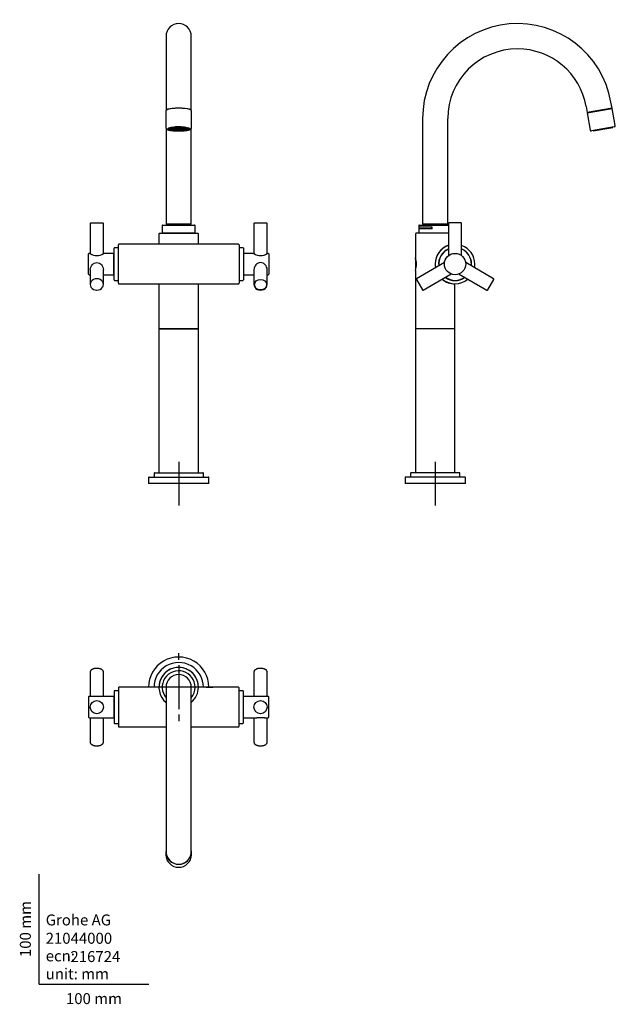
# Model space of a CAD drawing. Units: millimetres. Extents: x -18 to 525, y -18 to 878.
import ezdxf
from ezdxf.enums import TextEntityAlignment as Align
from ezdxf.lldxf.tags import DXFTag

# ---------------------------------------------------------------- set-up
doc = ezdxf.new("R2010")
doc.units = ezdxf.units.MM
for name, color, linetype in [('$DDT_AUDIT_GENERATED_(102)', 7, 'Continuous'), ('$DDT_AUDIT_GENERATED_(1B2)', 7, 'Continuous'), ('$DDT_AUDIT_GENERATED_(1CD)', 7, 'Continuous'), ('$DDT_AUDIT_GENERATED_(1E6)', 7, 'Continuous'), ('$DDT_AUDIT_GENERATED_(1F6)', 7, 'Continuous'), ('$DDT_AUDIT_GENERATED_(21B)', 7, 'Continuous'), ('$DDT_AUDIT_GENERATED_(77)', 7, 'Continuous'), ('$DDT_AUDIT_GENERATED_(82)', 7, 'Continuous'), ('$DDT_AUDIT_GENERATED_(8B)', 7, 'Continuous'), ('$DDT_AUDIT_GENERATED_(93)', 7, 'Continuous'), ('$DDT_AUDIT_GENERATED_(CD)', 7, 'Continuous'), ('$DDT_AUDIT_GENERATED_(D0)', 7, 'Continuous'), ('$DDT_AUDIT_GENERATED_(DE)', 7, 'Continuous'), ('$DDT_AUDIT_GENERATED_(EA)', 7, 'Continuous'), ('$DDT_AUDIT_GENERATED_(F8)', 7, 'Continuous'), ('Default', 7, 'Continuous')]:
    doc.layers.add(name, color=color, linetype=linetype)
doc.styles.add('SEACAD_seiso_ttf', font='seiso.ttf')
tags = doc.linetypes.add('CENTER2', pattern=[28.575, 19.05, -3.175, 3.175, -3.175]).pattern_tags.tags
tags[10:11] = [DXFTag(74, 4), DXFTag(75, 0), DXFTag(340, '0'), DXFTag(46, 0.0), DXFTag(50, 0.0), DXFTag(44, 0.0), DXFTag(45, 0.0)]
tags[8:9] = [DXFTag(74, 4), DXFTag(75, 0), DXFTag(340, '0'), DXFTag(46, 0.0), DXFTag(50, 0.0), DXFTag(44, 0.0), DXFTag(45, 0.0)]
tags[6:7] = [DXFTag(74, 4), DXFTag(75, 0), DXFTag(340, '0'), DXFTag(46, 0.0), DXFTag(50, 0.0), DXFTag(44, 0.0), DXFTag(45, 0.0)]
tags[4:5] = [DXFTag(74, 4), DXFTag(75, 0), DXFTag(340, '0'), DXFTag(46, 0.0), DXFTag(50, 0.0), DXFTag(44, 0.0), DXFTag(45, 0.0)]

# ---------------------------------------------------------------- blocks, each defined once
blk = doc.blocks.new('SEANNOT_GROUP')
at = {"layer": 'Default', "color": 7, "linetype": 'CENTER2'}
for p, q in [((127.12, 475.79), (127.12, 435.79)), ((147.12, 455.79), (107.12, 455.79))]:
    blk.add_line(p, q, dxfattribs=at)
blk = doc.blocks.new('SEANNOT_GROUP1')
at = {"layer": 'Default', "color": 7, "linetype": 'CENTER2'}
for p, q in [((360.91, 475.79), (360.91, 435.79)), ((380.91, 455.79), (340.91, 455.79))]:
    blk.add_line(p, q, dxfattribs=at)
blk = doc.blocks.new('SEANNOT_GROUP2')
at = {"layer": 'Default', "color": 7, "linetype": 'CENTER2'}
for p, q in [((127.12, 295.39), (127.12, 301.39)), ((127.12, 290.39), (127.12, 250.39)), ((102.12, 270.39), (96.12, 270.39)), ((147.12, 270.39), (107.12, 270.39)), ((152.12, 270.39), (158.12, 270.39)), ((127.12, 245.39), (127.12, 239.39))]:
    blk.add_line(p, q, dxfattribs=at)
blk = doc.blocks.new('SE')
at = {"layer": '$DDT_AUDIT_GENERATED_(102)', "color": 7, "linetype": 'Continuous'}
for p, q in [((118.12, 779.69), (118.12, 778.66)), ((120.87, 778.88), (118.62, 778.88)), ((120.87, 778.84), (118.62, 778.84)), ((118.88, 778.49), (118.88, 778.84)), ((120.88, 778.59), (118.88, 778.49)), ((120.9, 778.55), (118.93, 778.46)), ((121.06, 779.12), (119.03, 779.22)), ((121.11, 779.16), (119.1, 779.25)), ((119.71, 778.13), (119.71, 778.5)), ((121.25, 778.29), (119.71, 778.13)), ((121.32, 778.26), (119.81, 778.1)), ((121.66, 779.39), (120.06, 779.55)), ((121.76, 779.42), (120.18, 779.57)), ((120.87, 778.88), (120.87, 779.13)), ((120.87, 778.86), (120.87, 778.66)), ((121.04, 777.83), (121.04, 778.23)), ((122.11, 778.01), (121.04, 777.83)), ((121.11, 779.16), (121.11, 779.44)), ((122.23, 777.98), (121.18, 777.8)), ((122.63, 779.61), (121.48, 779.81)), ((122.77, 779.64), (121.64, 779.83)), ((121.76, 779.42), (121.76, 779.76)), ((124.37, 778.83), (121.96, 778.83)), ((124.37, 778.89), (122.03, 778.89)), ((122.49, 778.83), (122.49, 778.43)), ((124.38, 778.62), (122.49, 778.43)), ((124.44, 778.55), (122.66, 778.38)), ((122.77, 779.64), (122.77, 779.97)), ((122.78, 777.59), (122.78, 777.88)), ((123.43, 777.78), (122.78, 777.59)), ((123.6, 777.76), (122.96, 777.57)), ((124.65, 779.07), (123.03, 779.23)), ((123.91, 779.79), (123.18, 780.01)), ((124.83, 779.12), (123.26, 779.28)), ((124.08, 779.81), (123.36, 780.02)), ((124.08, 779.81), (124.08, 780.08)), ((124.34, 778.54), (124.34, 778.08)), ((125.15, 778.33), (124.34, 778.08)), ((124.37, 779.1), (124.37, 778.89)), ((124.37, 778.86), (124.37, 778.66)), ((125.42, 778.29), (124.65, 778.05)), ((124.82, 777.44), (124.82, 777.65)), ((125.12, 777.63), (124.82, 777.44)), ((124.83, 779.48), (124.83, 779.12)), ((125.59, 779.26), (124.84, 779.48)), ((125.31, 777.62), (125.02, 777.43)), ((125.4, 779.9), (125.05, 780.13)), ((125.9, 779.29), (125.16, 779.51)), ((125.6, 779.91), (125.25, 780.14)), ((125.6, 779.91), (125.6, 780.15)), ((125.9, 779.55), (125.9, 779.29)), ((126.6, 779.02), (126.6, 778.86)), ((126.94, 779.33), (126.94, 779.57)), ((126.94, 778.18), (126.94, 777.95)), ((127.02, 779.94), (127.02, 780.17)), ((127.02, 777.58), (127.02, 777.38)), ((127.22, 779.94), (127.22, 780.17)), ((127.22, 777.58), (127.22, 777.38)), ((127.29, 779.33), (127.29, 779.57)), ((127.29, 778.18), (127.29, 777.95)), ((127.64, 778.86), (127.64, 779.02)), ((127.97, 778.76), (127.64, 778.86)), ((128.4, 778.8), (127.67, 779.02)), ((128.34, 779.55), (128.34, 779.29)), ((128.34, 779.29), (129.07, 779.51)), ((128.4, 778.96), (128.4, 778.8)), ((128.64, 779.91), (128.64, 780.15)), ((128.64, 779.91), (128.99, 780.14)), ((128.64, 779.26), (129.4, 779.48)), ((128.82, 778.29), (129.59, 778.05)), ((128.83, 779.9), (129.18, 780.13)), ((128.92, 777.62), (129.22, 777.43)), ((129.09, 778.33), (129.89, 778.08)), ((129.11, 777.63), (129.41, 777.44)), ((129.41, 779.48), (129.41, 779.12)), ((129.41, 779.12), (130.97, 779.28)), ((129.41, 777.44), (129.41, 777.65)), ((129.58, 779.07), (131.21, 779.23)), ((129.8, 778.55), (131.58, 778.38)), ((129.86, 779.1), (129.86, 778.89)), ((129.86, 778.89), (132.2, 778.89)), ((129.86, 778.62), (131.75, 778.43)), ((129.87, 778.66), (129.87, 778.86)), ((129.87, 778.83), (132.28, 778.83)), ((129.89, 778.54), (129.89, 778.08)), ((130.16, 779.81), (130.16, 780.08)), ((130.16, 779.81), (130.88, 780.02)), ((130.33, 779.79), (131.06, 780.01)), ((130.64, 777.76), (131.28, 777.57)), ((130.8, 777.78), (131.45, 777.59)), ((131.45, 777.59), (131.45, 777.88)), ((131.47, 779.64), (131.47, 779.97)), ((131.47, 779.64), (132.6, 779.83)), ((131.61, 779.61), (132.75, 779.81)), ((131.75, 778.83), (131.75, 778.43)), ((132.01, 777.98), (133.06, 777.8)), ((132.13, 778.01), (133.2, 777.83)), ((132.48, 779.42), (132.48, 779.76)), ((132.48, 779.42), (134.05, 779.57)), ((132.58, 779.39), (134.17, 779.55)), ((132.92, 778.26), (134.43, 778.1)), ((132.99, 778.29), (134.53, 778.13)), ((133.13, 779.16), (133.13, 779.44)), ((133.13, 779.16), (135.13, 779.25)), ((133.18, 779.12), (135.21, 779.22)), ((133.2, 777.83), (133.2, 778.23)), ((133.34, 778.55), (135.3, 778.46)), ((133.35, 778.59), (135.35, 778.49)), ((133.37, 778.88), (133.37, 779.13)), ((133.37, 778.88), (135.62, 778.88)), ((133.37, 778.66), (133.37, 778.86)), ((133.37, 778.84), (135.62, 778.84)), ((134.53, 778.13), (134.53, 778.5)), ((135.35, 778.49), (135.35, 778.84)), ((136.12, 778.66), (136.12, 779.69))]:
    blk.add_line(p, q, dxfattribs=at)
for centre, radius, start, end in [((118.88, 778.86), 0.257, 176.12385, 183.87615), ((121.06, 778.86), 0.189, 174.73494, 180), ((127.12, 763.53), 15.81, 89.3656, 90.6344), ((127.12, 808.16), 30.22, 269.66818, 270.33182), ((127.12, 743.96), 35.99, 89.84079, 90.15921), ((127.12, 826.33), 48.95, 269.88294, 270.11706), ((133.18, 778.86), 0.189, 0, 5.26506), ((135.36, 778.86), 0.257, 356.12385, 3.87615)]:
    blk.add_arc(centre, radius, start, end, dxfattribs=at)
for centre, major_axis in [((127.12, 778.66), (-9, 0)), ((127.12, 778.66), (8.7, 0)), ((127.12, 778.66), (-6.25, 0)), ((127.12, 778.66), (-5.25, 0)), ((127.12, 778.66), (2.75, 0)), ((127.12, 778.66), (2.15, 0)), ((127.12, 778.86), (0.52, 0))]:
    blk.add_ellipse(centre, major_axis=major_axis, ratio=0.173648, dxfattribs=at)
for centre, major_axis, start_param, end_param in [((127.12, 778.86), (-8.5, 0), 6.171271, 6.27142), ((127.12, 778.86), (-8.5, 0), 0.011765, 0.250034), ((127.12, 778.86), (-8.5, 0), 0.250034, 0.273564), ((127.12, 778.86), (-8.5, 0), 0.273564, 0.511834), ((127.12, 778.86), (-8.5, 0), 0.511834, 0.535364), ((127.12, 778.86), (-8.5, 0), 0.535364, 0.773633), ((127.12, 778.86), (-8.5, 0), 0.773633, 0.797163), ((127.12, 778.86), (-6.25, 0), -0.2778, -0.245799), ((127.12, 778.86), (-8.5, 0), 0.797163, 1.035433), ((127.12, 778.86), (-6.25, 0), -0.539599, -0.507598), ((127.12, 778.86), (-5.25, 0), 0.490259, 0.556938), ((127.12, 778.86), (-6.25, 0), -0.801399, -0.769397), ((127.12, 778.86), (-8.5, 0), 1.035433, 1.058963), ((127.12, 778.86), (-8.5, 0), 1.058963, 1.297232), ((127.12, 778.86), (-6.25, 0), -1.063198, -1.031197), ((127.12, 778.86), (-5.25, 0), 1.013858, 1.080537), ((127.12, 778.86), (2.75, 0), 3.077913, 3.141593), ((127.12, 778.86), (-2.75, 0), -0.587278, -0.459919), ((127.12, 778.86), (-8.5, 0), 1.297232, 1.320762), ((127.12, 778.86), (-8.5, 0), 1.320762, 1.559031), ((127.12, 778.86), (-6.25, 0), -1.324998, -1.292996), ((127.12, 778.86), (-2.75, 0), -1.110877, -0.983518), ((127.12, 778.86), (8.5, 0), 4.724154, 4.962423), ((127.12, 779.1), (2.15, 0), -1.16374, -0.930655), ((127.12, 778.86), (2.75, 0), 0.983518, 1.110877), ((127.12, 778.86), (6.25, 0), 1.292996, 1.324998), ((127.12, 778.86), (8.5, 0), -1.320762, -1.297232), ((127.12, 778.86), (2.75, 0), 0.459919, 0.587278), ((127.12, 778.86), (8.5, 0), -1.297232, -1.058963), ((127.12, 778.86), (5.25, 0), -1.080537, -1.013858), ((127.12, 778.86), (-2.75, 0), 3.141593, 3.205272), ((127.12, 778.86), (6.25, 0), 1.031197, 1.063198), ((127.12, 778.86), (8.5, 0), -1.058963, -1.035433), ((127.12, 778.86), (8.5, 0), -1.035433, -0.797163), ((127.12, 778.86), (6.25, 0), 0.769397, 0.801399), ((127.12, 778.86), (5.25, 0), -0.556938, -0.490259), ((127.12, 778.86), (6.25, 0), 0.507598, 0.539599), ((127.12, 778.86), (8.5, 0), -0.797163, -0.773633), ((127.12, 778.86), (6.25, 0), 0.245799, 0.2778), ((127.12, 778.86), (8.5, 0), -0.773633, -0.535364), ((127.12, 778.86), (8.5, 0), -0.535364, -0.511834), ((127.12, 778.86), (8.5, 0), -0.511834, -0.273564), ((127.12, 778.86), (8.5, 0), -0.273564, -0.250034), ((127.12, 778.86), (8.5, 0), 6.033151, 6.27142), ((127.12, 778.86), (8.5, 0), 0.011765, 0.111914)]:
    blk.add_ellipse(centre, major_axis=major_axis, ratio=0.173648, start_param=start_param, end_param=end_param, dxfattribs=at)
at = {"layer": '$DDT_AUDIT_GENERATED_(1B2)', "color": 7, "linetype": 'Continuous'}
for p, q in [((145.12, 596.79), (109.12, 596.79)), ((109.12, 596.79), (109.12, 465.79)), ((145.12, 465.79), (145.12, 596.79))]:
    blk.add_line(p, q, dxfattribs=at)
at = {"layer": '$DDT_AUDIT_GENERATED_(77)', "color": 7, "linetype": 'Continuous'}
for p, q in [((109.12, 683.29), (109.12, 673.79)), ((109.62, 683.79), (144.62, 683.79)), ((145.12, 673.79), (145.12, 683.29)), ((109.12, 637.79), (109.12, 596.79)), ((145.12, 596.79), (145.12, 637.79)), ((109.12, 596.79), (145.12, 596.79))]:
    blk.add_line(p, q, dxfattribs=at)
for centre, start, end in [((109.62, 683.29), 90, 180), ((144.62, 683.29), 0, 90)]:
    blk.add_arc(centre, 0.5, start, end, dxfattribs=at)
for points in [[(135.14, 673.79), (134.1, 673.84), (133.01, 673.87), (130.34, 673.89), (128.75, 673.89), (125.52, 673.89), (123.94, 673.89), (121.28, 673.87), (120.2, 673.85), (119.17, 673.79)], [(119.09, 637.79), (120.13, 637.73), (121.23, 637.71), (123.9, 637.68), (125.48, 637.69), (128.71, 637.69), (130.3, 637.68), (132.95, 637.71), (134.04, 637.73), (135.07, 637.78)]]:
    blk.add_open_spline(points, degree=3, knots=[0.3921239, 0.3921239, 0.3921239, 0.3921239, 0.4375, 0.4375, 0.5, 0.5, 0.5625, 0.5625, 0.6074407, 0.6074407, 0.6074407, 0.6074407], dxfattribs=at)
at = {"layer": '$DDT_AUDIT_GENERATED_(82)', "color": 7, "linetype": 'Continuous'}
for p, q in [((72.12, 638.29), (72.12, 673.29)), ((181.62, 673.79), (72.62, 673.79)), ((182.12, 673.29), (182.12, 638.29)), ((72.62, 637.79), (181.62, 637.79))]:
    blk.add_line(p, q, dxfattribs=at)
for centre, start, end in [((72.62, 673.29), 90, 180), ((181.62, 673.29), 0, 90), ((72.62, 638.29), 180, 270), ((181.62, 638.29), 270, 0)]:
    blk.add_arc(centre, 0.5, start, end, dxfattribs=at)
at = {"layer": '$DDT_AUDIT_GENERATED_(8B)', "color": 7, "linetype": 'Continuous'}
for p, q in [((68.2, 641.44), (68.2, 670.14)), ((72.12, 670.64), (68.7, 670.64)), ((185.54, 670.64), (182.12, 670.64)), ((186.04, 670.14), (186.04, 641.44)), ((68.2, 663.29), (68, 663.29)), ((186.24, 663.29), (186.04, 663.29)), ((68, 648.29), (68.2, 648.29)), ((186.04, 648.29), (186.24, 648.29)), ((68.7, 640.94), (72.12, 640.94)), ((182.12, 640.94), (185.54, 640.94))]:
    blk.add_line(p, q, dxfattribs=at)
for centre, start, end in [((68.7, 670.14), 90, 180), ((185.54, 670.14), 0, 90), ((68.7, 641.44), 180, 270), ((185.54, 641.44), 270, 0)]:
    blk.add_arc(centre, 0.5, start, end, dxfattribs=at)
at = {"layer": '$DDT_AUDIT_GENERATED_(93)', "color": 7, "linetype": 'Continuous'}
for p, q in [((46.5, 692.79), (46.5, 665.53)), ((47, 693.29), (58, 693.29)), ((58.5, 665.53), (58.5, 692.79)), ((195.74, 692.79), (195.74, 665.53)), ((196.24, 693.29), (207.24, 693.29)), ((207.74, 665.53), (207.74, 692.79)), ((45, 646.54), (45, 665.04)), ((46.51, 665.54), (45.5, 665.54)), ((68, 665.54), (58.49, 665.54)), ((68, 646.04), (68, 665.54)), ((186.24, 665.54), (186.24, 646.04)), ((195.75, 665.54), (186.24, 665.54)), ((208.74, 665.54), (207.73, 665.54)), ((209.24, 665.04), (209.24, 646.54)), ((45.5, 646.04), (46.5, 646.04)), ((46.5, 650.92), (46.5, 637.29)), ((58.5, 637.29), (58.5, 650.92)), ((58.5, 646.04), (68, 646.04)), ((186.24, 646.04), (195.74, 646.04)), ((195.74, 650.92), (195.74, 637.29)), ((207.74, 637.29), (207.74, 650.92)), ((207.74, 646.04), (208.74, 646.04))]:
    blk.add_line(p, q, dxfattribs=at)
for centre, radius, start, end in [((47, 692.79), 0.5, 90, 180), ((58, 692.79), 0.5, 0, 90), ((196.24, 692.79), 0.5, 90, 180), ((207.24, 692.79), 0.5, 0, 90), ((45.5, 665.04), 0.5, 90, 180), ((52.5, 673.09), 9.64, 231.52213, 308.47787), ((201.74, 673.09), 9.64, 231.52213, 308.47787), ((208.74, 665.04), 0.5, 0, 90), ((45.5, 646.54), 0.5, 180, 270), ((208.74, 646.54), 0.5, 270, 0), ((52.35, 638.14), 6.12, 212.6987, 271.38891), ((52.49, 638.45), 6.42, 214.81664, 216.6484), ((52.49, 638.45), 6.42, 267.31957, 271.51306), ((52.65, 638.14), 6.11, 268.59068, 327.9975), ((52.49, 638.45), 6.42, 323.87499, 325.39435), ((201.59, 638.14), 6.12, 212.6987, 271.38891), ((201.89, 638.14), 6.11, 268.59068, 327.9975)]:
    blk.add_arc(centre, radius, start, end, dxfattribs=at)
for centre, major_axis, start_param, end_param in [((52.5, 637.29), (6, 0), 2.654334, 3.621795), ((52.5, 637.29), (6, 0), 0.467104, 2.654334), ((52.5, 637.29), (6, 0), 0, 0.467104), ((52.5, 637.29), (6, 0), 5.816142, 6.283185), ((201.74, 637.29), (-6, 0), 5.795927, 6.283185), ((201.74, 637.29), (-6, 0), 0, 0.480202), ((201.74, 637.29), (-6, 0), 2.67455, 3.608696)]:
    blk.add_ellipse(centre, major_axis=major_axis, ratio=0.866025, start_param=start_param, end_param=end_param, dxfattribs=at)
blk.add_ellipse((201.74, 637.04), major_axis=(5.5, 0), ratio=0.866025, dxfattribs=at)
for points, knots in [([(46.5, 650.91), (46.5, 651.61), (46.66, 652.35), (47.27, 653.78), (47.71, 654.47), (48.8, 655.67), (49.44, 656.19), (50.88, 656.93), (51.68, 657.14), (52.5, 657.14)], [0.750564, 0.750564, 0.750564, 0.750564, 0.8125, 0.8125, 0.875, 0.875, 0.9375, 0.9375, 1, 1, 1, 1]), ([(52.5, 657.14), (54.13, 657.14), (55.65, 656.28), (57.27, 654.49), (57.71, 653.81), (58.32, 652.38), (58.5, 651.64), (58.5, 650.93), (58.5, 650.92), (58.5, 650.91)], [0, 0, 0, 0, 0.125, 0.125, 0.1875, 0.1875, 0.25, 0.25, 0.2506472, 0.2506472, 0.2506472, 0.2506472]), ([(207.74, 650.91), (207.74, 651.61), (207.57, 652.35), (206.97, 653.78), (206.52, 654.47), (205.45, 655.66), (204.81, 656.18), (203.38, 656.92), (202.58, 657.14), (200.13, 657.15), (198.61, 656.29), (196.97, 654.5), (196.53, 653.82), (195.91, 652.38), (195.74, 651.64), (195.74, 650.93), (195.74, 650.92), (195.74, 650.91)], [0.2506472, 0.2506472, 0.2506472, 0.2506472, 0.3125, 0.3125, 0.375, 0.375, 0.4375, 0.4375, 0.5, 0.5, 0.625, 0.625, 0.6875, 0.6875, 0.75, 0.75, 0.750564, 0.750564, 0.750564, 0.750564])]:
    blk.add_open_spline(points, degree=3, knots=knots, dxfattribs=at)
at = {"layer": '$DDT_AUDIT_GENERATED_(CD)', "color": 7, "linetype": 'Continuous'}
for p, q in [((112.62, 684.29), (112.62, 683.79)), ((141.62, 683.79), (141.62, 684.29))]:
    blk.add_line(p, q, dxfattribs=at)
at = {"layer": '$DDT_AUDIT_GENERATED_(D0)', "color": 7, "linetype": 'Continuous'}
for p, q in [((99.62, 461.29), (99.62, 455.79)), ((100.12, 461.79), (154.12, 461.79)), ((104.62, 465.29), (104.62, 462.29)), ((105.12, 465.79), (149.12, 465.79)), ((149.62, 462.29), (149.62, 465.29)), ((154.62, 455.79), (154.62, 461.29)), ((154.62, 455.79), (99.62, 455.79))]:
    blk.add_line(p, q, dxfattribs=at)
for centre, start, end in [((100.12, 461.29), 90, 180), ((104.12, 462.29), 270, 0), ((105.12, 465.29), 90, 180), ((149.12, 465.29), 0, 90), ((150.12, 462.29), 180, 270), ((154.12, 461.29), 0, 90)]:
    blk.add_arc(centre, 0.5, start, end, dxfattribs=at)
at = {"layer": '$DDT_AUDIT_GENERATED_(DE)', "color": 7, "linetype": 'Continuous'}
for p, q in [((112.12, 690.79), (112.12, 684.29)), ((112.62, 691.29), (141.62, 691.29)), ((116.27, 692.29), (115.62, 691.64)), ((138.62, 691.64), (115.62, 691.64)), ((115.62, 691.64), (115.62, 691.29)), ((138.62, 691.64), (137.97, 692.29)), ((138.62, 691.29), (138.62, 691.64)), ((142.12, 684.29), (142.12, 690.79)), ((112.12, 684.29), (142.12, 684.29))]:
    blk.add_line(p, q, dxfattribs=at)
for centre, start, end in [((112.62, 690.79), 90, 180), ((141.62, 690.79), 0, 90)]:
    blk.add_arc(centre, 0.5, start, end, dxfattribs=at)
at = {"layer": '$DDT_AUDIT_GENERATED_(EA)', "color": 7, "linetype": 'Continuous'}
for p, q in [((115.62, 863.29), (115.62, 801.31)), ((138.62, 801.31), (138.62, 863.29)), ((115.62, 801.31), (115.62, 795.9)), ((138.62, 795.9), (138.62, 801.31)), ((115.62, 795.9), (115.62, 795.77)), ((138.62, 795.73), (138.62, 795.9)), ((115.62, 779.46), (115.62, 692.29)), ((138.62, 692.29), (138.62, 779.48)), ((115.62, 692.29), (138.62, 692.29))]:
    blk.add_line(p, q, dxfattribs=at)
blk.add_arc((127.12, 863.29), 11.5, 0, 180, dxfattribs=at)
for major_axis, start_param, end_param in [((11.5, 0), 0, 3.141593), ((10.25, 0), 0.939182, 2.20241), ((11.5, 0), 6.217677, 6.283185)]:
    blk.add_ellipse((127.12, 795.9), major_axis=major_axis, ratio=0.173648, start_param=start_param, end_param=end_param, dxfattribs=at)
at = {"layer": '$DDT_AUDIT_GENERATED_(F8)', "color": 7, "linetype": 'Continuous'}
for p, q in [((115.54, 795.5), (115.54, 779.89)), ((138.69, 779.89), (138.69, 795.5))]:
    blk.add_line(p, q, dxfattribs=at)
blk.add_arc((116.18, 795.47), 0.633, 126.35147, 177.4154, dxfattribs=at)
for centre, major_axis, start_param, end_param in [((127.12, 795.65), (11.43, 0), 0.140719, 2.952456), ((127.12, 795.5), (-11.57, 0), 3.141593, 3.389874), ((127.12, 778.91), (10.07, 0), 0, 4.04934), ((127.12, 778.91), (10.58, 0), 1.178179, 1.838537), ((127.12, 778.91), (10.07, 0), 5.375438, 6.283185)]:
    blk.add_ellipse(centre, major_axis=major_axis, ratio=0.173648, start_param=start_param, end_param=end_param, dxfattribs=at)
blk.add_open_spline([(115.54, 779.89), (115.56, 779.74), (115.58, 779.49), (115.76, 779.14), (115.98, 778.87), (116.27, 778.63), (116.65, 778.4), (117.16, 778.18), (117.79, 777.97), (118.5, 777.79), (119.31, 777.63), (120.19, 777.49), (121.14, 777.37), (122.13, 777.26), (123.18, 777.18), (124.27, 777.12), (125.39, 777.08), (126.52, 777.05), (127.66, 777.05), (128.8, 777.08), (129.91, 777.12), (131, 777.18), (132.05, 777.26), (133.05, 777.36), (133.98, 777.48), (134.85, 777.62), (135.64, 777.77), (136.36, 777.95), (137, 778.15), (137.54, 778.38), (137.96, 778.62), (138.28, 778.89), (138.51, 779.18), (138.66, 779.53), (138.68, 779.75), (138.69, 779.88)], degree=3, knots=[0, 0, 0, 0, 0.020529, 0.039472, 0.059342, 0.082093, 0.110409, 0.146534, 0.180569, 0.216391, 0.25094, 0.284794, 0.318254, 0.351475, 0.384543, 0.417512, 0.450419, 0.483287, 0.516139, 0.54899, 0.581853, 0.614745, 0.647688, 0.680709, 0.713847, 0.747162, 0.780747, 0.814764, 0.849518, 0.885622, 0.919655, 0.943727, 0.964419, 0.983475, 1, 1, 1, 1], dxfattribs=at)
blk = doc.blocks.new('SE1')
at = {"layer": '$DDT_AUDIT_GENERATED_(102)', "color": 7, "linetype": 'Continuous'}
for p, q in [((504.9, 777.1), (522.63, 780.22)), ((522.63, 780.22), (522.58, 780.47)), ((504.86, 777.34), (504.9, 777.1))]:
    blk.add_line(p, q, dxfattribs=at)
at = {"layer": '$DDT_AUDIT_GENERATED_(1B2)', "color": 7, "linetype": 'Continuous'}
for p, q in [((378.91, 596.79), (342.91, 596.79)), ((342.91, 596.79), (342.91, 465.79)), ((378.91, 465.79), (378.91, 596.79))]:
    blk.add_line(p, q, dxfattribs=at)
at = {"layer": '$DDT_AUDIT_GENERATED_(1CD)', "color": 7, "linetype": 'Continuous'}
blk.add_line((342.91, 660.83), (342.91, 650.71), dxfattribs=at)
for centre, radius, start, end in [((325.64, 655.79), 18.01, 357.60822, 16.42499), ((343.29, 650.66), 0.363, 196.50287, 223.08414)]:
    blk.add_arc(centre, radius, start, end, dxfattribs=at)
blk.add_open_spline([(343.03, 661.16), (343.03, 661.16), (343, 661.14), (342.96, 661.08), (342.93, 661.02), (342.92, 660.98), (342.92, 660.98)], degree=3, knots=[0.5985669, 0.5985669, 0.5985669, 0.5985669, 0.6065648, 0.8111253, 0.9839747, 1, 1, 1, 1], dxfattribs=at)
at = {"layer": '$DDT_AUDIT_GENERATED_(1E6)', "color": 7, "linetype": 'Continuous'}
blk.add_arc((379.01, 655.79), 14.95, 233.66184, 306.33816, dxfattribs=at)
at = {"layer": '$DDT_AUDIT_GENERATED_(1F6)', "color": 7, "linetype": 'Continuous'}
blk.add_line((353.56, 689.44), (353.56, 689.39), dxfattribs=at)
at = {"layer": '$DDT_AUDIT_GENERATED_(21B)', "color": 7, "linetype": 'Continuous'}
for p, q in [((357.41, 689.39), (345.91, 689.39)), ((345.91, 689.39), (345.91, 687.89)), ((357.41, 687.89), (345.91, 687.89)), ((357.41, 689.39), (357.91, 689.39)), ((357.41, 689.39), (357.41, 687.89)), ((357.91, 689.39), (358.01, 689.39)), ((357.91, 689.39), (357.91, 687.89))]:
    blk.add_line(p, q, dxfattribs=at)
at = {"layer": '$DDT_AUDIT_GENERATED_(77)', "color": 7, "linetype": 'Continuous'}
for p, q in [((342.91, 683.29), (342.91, 661.53)), ((373.01, 683.79), (343.41, 683.79)), ((342.91, 650.04), (342.91, 596.79)), ((378.91, 596.79), (378.91, 637.69)), ((378.91, 596.79), (342.91, 596.79))]:
    blk.add_line(p, q, dxfattribs=at)
for centre, radius, start, end in [((343.41, 683.29), 0.5, 90, 180), ((378.91, 655.89), 18, 109.08672, 180.31831), ((325.83, 655.79), 18.03, 341.39859, 18.60141), ((378.91, 655.69), 18, 179.68169, 190.37415), ((378.91, 655.69), 18, 229.3707, 270)]:
    blk.add_arc(centre, radius, start, end, dxfattribs=at)
at = {"layer": '$DDT_AUDIT_GENERATED_(82)', "color": 7, "linetype": 'Continuous'}
blk.add_line((371.25, 639.54), (371.25, 639.55), dxfattribs=at)
for radius, start, end in [(18, 109.47122, 190.52878), (18, 0, 70.52878), (15, 113.57818, 186.42182), (15, 0, 66.42182), (15, 353.57818, 0), (18, 349.47122, 0), (18, 229.47122, 310.52878), (15, 233.57818, 306.42182)]:
    blk.add_arc((379.01, 655.79), radius, start, end, dxfattribs=at)
at = {"layer": '$DDT_AUDIT_GENERATED_(8B)', "color": 7, "linetype": 'Continuous'}
for start, end in [(113.83101, 186.16899), (0, 66.16899), (353.83101, 0), (233.83101, 306.16899)]:
    blk.add_arc((379.01, 655.79), 14.85, start, end, dxfattribs=at)
at = {"layer": '$DDT_AUDIT_GENERATED_(93)', "color": 7, "linetype": 'Continuous'}
for p, q in [((373.01, 692.79), (373.01, 663.47)), ((384.51, 693.29), (373.51, 693.29)), ((385.01, 663.48), (385.01, 692.79)), ((369.35, 657.14), (343.97, 642.48)), ((414.05, 642.48), (388.67, 657.14)), ((349.97, 632.09), (375.35, 646.75)), ((382.67, 646.74), (408.05, 632.09)), ((343.78, 641.8), (349.28, 632.27)), ((408.74, 632.27), (414.24, 641.8))]:
    blk.add_line(p, q, dxfattribs=at)
blk.add_circle((379.01, 655.79), 9.75, dxfattribs=at)
for centre, start, end in [((373.51, 692.79), 90, 180), ((384.51, 692.79), 0, 90), ((344.22, 642.05), 120, 210), ((413.8, 642.05), 330, 60), ((349.72, 632.52), 210, 300), ((408.3, 632.52), 240, 330)]:
    blk.add_arc(centre, 0.5, start, end, dxfattribs=at)
at = {"layer": '$DDT_AUDIT_GENERATED_(CD)', "color": 7, "linetype": 'Continuous'}
blk.add_line((346.41, 684.29), (346.41, 683.79), dxfattribs=at)
at = {"layer": '$DDT_AUDIT_GENERATED_(D0)', "color": 7, "linetype": 'Continuous'}
for p, q in [((333.41, 461.29), (333.41, 455.79)), ((387.91, 461.79), (333.91, 461.79)), ((338.41, 465.29), (338.41, 462.29)), ((382.91, 465.79), (338.91, 465.79)), ((383.41, 462.29), (383.41, 465.29)), ((388.41, 455.79), (388.41, 461.29)), ((388.41, 455.79), (333.41, 455.79))]:
    blk.add_line(p, q, dxfattribs=at)
for centre, start, end in [((333.91, 461.29), 90, 180), ((337.91, 462.29), 270, 0), ((338.91, 465.29), 90, 180), ((382.91, 465.29), 0, 90), ((383.91, 462.29), 180, 270), ((387.91, 461.29), 0, 90)]:
    blk.add_arc(centre, 0.5, start, end, dxfattribs=at)
at = {"layer": '$DDT_AUDIT_GENERATED_(DE)', "color": 7, "linetype": 'Continuous'}
for p, q in [((345.91, 690.79), (345.91, 689.44)), ((346.41, 691.29), (373.01, 691.29)), ((350.06, 692.29), (349.41, 691.64)), ((372.41, 691.64), (349.41, 691.64)), ((349.41, 691.64), (349.41, 691.29)), ((372.41, 691.64), (371.76, 692.29)), ((372.41, 691.29), (372.41, 691.64)), ((358.01, 689.44), (345.91, 689.44)), ((358.01, 687.89), (345.91, 687.89)), ((345.91, 687.89), (345.91, 684.29)), ((345.91, 684.29), (373.01, 684.29)), ((358.01, 687.89), (358.01, 689.44))]:
    blk.add_line(p, q, dxfattribs=at)
blk.add_arc((346.41, 690.79), 0.5, 90, 180, dxfattribs=at)
at = {"layer": '$DDT_AUDIT_GENERATED_(EA)', "color": 7, "linetype": 'Continuous'}
for p, q in [((498.45, 799.31), (499.4, 793.9)), ((522.05, 797.89), (521.1, 803.31)), ((522.05, 797.89), (499.4, 793.9)), ((500.63, 794.12), (500.68, 793.87)), ((520.86, 797.43), (520.82, 797.67)), ((349.41, 788.29), (349.41, 692.29)), ((372.41, 692.29), (372.41, 788.29)), ((349.41, 692.29), (372.41, 692.29))]:
    blk.add_line(p, q, dxfattribs=at)
for radius, start, end in [(86.5, 10, 180), (63.5, 90, 180), (63.5, 10, 90)]:
    blk.add_arc((435.91, 788.29), radius, start, end, dxfattribs=at)
at = {"layer": '$DDT_AUDIT_GENERATED_(F8)', "color": 7, "linetype": 'Continuous'}
for p, q in [((499.4, 793.49), (502.15, 777.88)), ((499.52, 793.66), (522.02, 797.63)), ((524.95, 781.9), (522.19, 797.51)), ((524.14, 780.74), (503.31, 777.07))]:
    blk.add_line(p, q, dxfattribs=at)
for centre, radius, start, end in [((499.54, 793.52), 0.15, 100, 190), ((522.05, 797.49), 0.15, 10, 100), ((523.96, 781.73), 1, 280, 10), ((503.13, 778.06), 1, 190, 280)]:
    blk.add_arc(centre, radius, start, end, dxfattribs=at)
blk = doc.blocks.new('SE2')
at = {"layer": '$DDT_AUDIT_GENERATED_(1B2)', "color": 7, "linetype": 'Continuous'}
for start, end in [(0, 180.00088), (359.99912, 0)]:
    blk.add_arc((127.12, 270.39), 18, start, end, dxfattribs=at)
at = {"layer": '$DDT_AUDIT_GENERATED_(77)', "color": 7, "linetype": 'Continuous'}
for start, end in [(0, 230.29098), (309.70902, 0)]:
    blk.add_arc((127.12, 270.39), 18, start, end, dxfattribs=at)
at = {"layer": '$DDT_AUDIT_GENERATED_(82)', "color": 7, "linetype": 'Continuous'}
for p, q in [((72.12, 269.79), (72.12, 234.79)), ((109.12, 270.29), (72.62, 270.29)), ((181.62, 270.29), (145.12, 270.29)), ((182.12, 234.79), (182.12, 269.79)), ((72.62, 234.29), (115.62, 234.29)), ((138.62, 234.29), (181.62, 234.29))]:
    blk.add_line(p, q, dxfattribs=at)
for centre, start, end in [((72.62, 269.79), 90, 180), ((181.62, 269.79), 0, 90), ((72.62, 234.79), 180, 270), ((181.62, 234.79), 270, 0)]:
    blk.add_arc(centre, 0.5, start, end, dxfattribs=at)
at = {"layer": '$DDT_AUDIT_GENERATED_(8B)', "color": 7, "linetype": 'Continuous'}
for p, q in [((68.2, 266.64), (68.2, 237.94)), ((72.12, 267.14), (68.7, 267.14)), ((185.54, 267.14), (182.12, 267.14)), ((186.04, 237.94), (186.04, 266.64)), ((68.2, 259.79), (68, 259.79)), ((186.24, 259.79), (186.04, 259.79)), ((68, 244.79), (68.2, 244.79)), ((186.04, 244.79), (186.24, 244.79)), ((68.7, 237.44), (72.12, 237.44)), ((182.12, 237.44), (185.54, 237.44))]:
    blk.add_line(p, q, dxfattribs=at)
for centre, start, end in [((68.7, 266.64), 90, 180), ((185.54, 266.64), 0, 90), ((68.7, 237.94), 180, 270), ((185.54, 237.94), 270, 0)]:
    blk.add_arc(centre, 0.5, start, end, dxfattribs=at)
at = {"layer": '$DDT_AUDIT_GENERATED_(93)', "color": 7, "linetype": 'Continuous'}
for p, q in [((46.5, 284.33), (46.5, 262.04)), ((58.5, 262.04), (58.5, 284.33)), ((195.74, 284.33), (195.74, 262.04)), ((207.74, 262.04), (207.74, 284.33)), ((45, 261.54), (45, 243.04)), ((49.03, 262.04), (45.5, 262.04)), ((68, 262.04), (55.98, 262.04)), ((68, 262.04), (68, 242.54)), ((186.24, 242.54), (186.24, 262.04)), ((198.26, 262.04), (186.24, 262.04)), ((208.74, 262.04), (205.2, 262.04)), ((209.24, 243.04), (209.24, 261.54)), ((45.5, 242.54), (49.04, 242.54)), ((46.5, 242.54), (46.5, 220.24)), ((55.98, 242.54), (68, 242.54)), ((58.5, 220.24), (58.5, 242.54)), ((186.24, 242.54), (198.27, 242.54)), ((195.74, 242.54), (195.74, 220.24)), ((205.22, 242.54), (208.74, 242.54)), ((207.74, 220.24), (207.74, 242.54))]:
    blk.add_line(p, q, dxfattribs=at)
for centre in [(52.5, 252.29), (201.74, 252.29)]:
    blk.add_circle(centre, 6, dxfattribs=at)
for centre, start, end in [((45.5, 261.54), 90, 180), ((208.74, 261.54), 0, 90), ((45.5, 243.04), 180, 270), ((208.74, 243.04), 270, 0)]:
    blk.add_arc(centre, 0.5, start, end, dxfattribs=at)
for centre, major_axis, start_param, end_param in [((52.5, 284.33), (-6, 0), 6.27028, 6.283185), ((201.74, 284.33), (6, 0), 6.27028, 6.283185), ((52.5, 220.24), (-6, 0), 6.27028, 6.283185), ((201.74, 220.24), (6, 0), 3.128687, 3.141593)]:
    blk.add_ellipse(centre, major_axis=major_axis, ratio=0.5, start_param=start_param, end_param=end_param, dxfattribs=at)
for points, knots in [([(52.5, 287.58), (52.34, 287.58), (51.94, 287.57), (51.22, 287.52), (50.41, 287.39), (49.64, 287.21), (48.92, 286.97), (48.27, 286.68), (47.7, 286.33), (47.22, 285.94), (46.85, 285.49), (46.61, 285.02), (46.5, 284.63), (46.51, 284.43), (46.51, 284.38)], [0, 0, 0, 0, 0.048581, 0.140632, 0.232853, 0.325318, 0.418168, 0.51155, 0.605573, 0.700169, 0.794416, 0.886478, 0.974664, 1, 1, 1, 1]), ([(58.48, 284.34), (58.49, 284.42), (58.5, 284.63), (58.39, 285.02), (58.16, 285.46), (57.83, 285.87), (57.39, 286.26), (56.85, 286.61), (56.22, 286.91), (55.52, 287.16), (54.76, 287.36), (53.96, 287.5), (53.18, 287.57), (52.73, 287.58), (52.5, 287.58)], [0, 0, 0, 0, 0.036829, 0.119837, 0.203297, 0.289467, 0.379001, 0.470915, 0.563733, 0.656365, 0.748613, 0.840515, 0.932177, 1, 1, 1, 1]), ([(207.73, 284.28), (207.73, 284.4), (207.73, 284.65), (207.6, 285.08), (207.37, 285.52), (207.02, 285.93), (206.57, 286.31), (206.01, 286.65), (205.37, 286.95), (204.66, 287.19), (203.89, 287.38), (203.08, 287.51), (202.25, 287.58), (201.41, 287.59), (200.57, 287.53), (199.76, 287.41), (198.98, 287.24), (198.26, 287.01), (197.6, 286.72), (197.01, 286.38), (196.52, 285.99), (196.13, 285.56), (195.87, 285.09), (195.74, 284.65), (195.75, 284.41), (195.75, 284.32)], [0, 0, 0, 0, 0.029256, 0.070391, 0.111918, 0.154885, 0.199496, 0.245188, 0.291232, 0.337156, 0.382889, 0.428456, 0.473912, 0.519316, 0.564727, 0.610188, 0.65576, 0.701513, 0.747518, 0.793835, 0.840448, 0.886988, 0.932585, 0.976341, 1, 1, 1, 1]), ([(55.99, 262.04), (55.63, 262.04), (55.25, 262.02), (54.14, 261.98), (53.34, 261.94), (51.23, 261.94), (50.01, 262.04), (49.02, 262.04)], [0.4022822, 0.4022822, 0.4022822, 0.4022822, 0.4375, 0.4375, 0.5, 0.5, 0.5987839, 0.5987839, 0.5987839, 0.5987839]), ([(205.22, 262.04), (204.87, 262.04), (204.49, 262.02), (203.36, 261.98), (202.55, 261.94), (201.74, 261.94)], [0.90231517, 0.90231517, 0.90231517, 0.90231517, 0.9375, 0.9375, 1, 1, 1, 1]), ([(49.02, 242.54), (49.37, 242.54), (49.75, 242.55), (50.88, 242.6), (51.68, 242.63), (52.5, 242.63)], [0.90234323, 0.90234323, 0.90234323, 0.90234323, 0.9375, 0.9375, 1, 1, 1, 1]), ([(205.23, 242.54), (204.87, 242.54), (204.49, 242.55), (203.38, 242.6), (202.58, 242.63), (200.47, 242.63), (199.25, 242.53), (198.26, 242.54)], [0.4022822, 0.4022822, 0.4022822, 0.4022822, 0.4375, 0.4375, 0.5, 0.5, 0.5987839, 0.5987839, 0.5987839, 0.5987839]), ([(46.51, 220.29), (46.51, 220.17), (46.51, 219.92), (46.63, 219.49), (46.87, 219.06), (47.22, 218.65), (47.67, 218.26), (48.22, 217.92), (48.86, 217.62), (49.58, 217.38), (50.34, 217.19), (51.15, 217.06), (51.99, 216.99), (52.83, 216.99), (53.67, 217.04), (54.48, 217.16), (55.26, 217.33), (55.98, 217.56), (56.64, 217.85), (57.22, 218.19), (57.71, 218.58), (58.1, 219.02), (58.36, 219.49), (58.49, 219.92), (58.49, 220.16), (58.48, 220.26)], [0, 0, 0, 0, 0.029256, 0.070391, 0.111918, 0.154885, 0.199496, 0.245188, 0.291232, 0.337156, 0.382889, 0.428456, 0.473912, 0.519316, 0.564727, 0.610188, 0.65576, 0.701513, 0.747518, 0.793835, 0.840448, 0.886988, 0.932585, 0.976341, 1, 1, 1, 1]), ([(195.75, 220.29), (195.75, 220.17), (195.75, 219.92), (195.87, 219.49), (196.11, 219.06), (196.46, 218.65), (196.91, 218.26), (197.46, 217.92), (198.1, 217.62), (198.82, 217.38), (199.58, 217.19), (200.39, 217.06), (201.23, 216.99), (202.07, 216.99), (202.91, 217.04), (203.72, 217.16), (204.5, 217.33), (205.22, 217.56), (205.88, 217.85), (206.46, 218.19), (206.95, 218.58), (207.34, 219.02), (207.6, 219.49), (207.73, 219.92), (207.73, 220.16), (207.72, 220.26)], [0, 0, 0, 0, 0.029256, 0.070391, 0.111918, 0.154885, 0.199496, 0.245188, 0.291232, 0.337156, 0.382889, 0.428456, 0.473912, 0.519316, 0.564727, 0.610188, 0.65576, 0.701513, 0.747518, 0.793835, 0.840448, 0.886988, 0.932585, 0.976341, 1, 1, 1, 1])]:
    blk.add_open_spline(points, degree=3, knots=knots, dxfattribs=at)
for points in [[(201.74, 261.94), (200.45, 261.94), (199.24, 262.04), (198.25, 262.04)], [(52.5, 242.63), (53.78, 242.63), (55, 242.53), (55.98, 242.54)]]:
    blk.add_open_spline(points, degree=3, dxfattribs=at)
at = {"layer": '$DDT_AUDIT_GENERATED_(D0)', "color": 7, "linetype": 'Continuous'}
for radius, start, end in [(27.5, 0, 180.20835), (22.5, 0, 180.25465), (22.5, 359.74535, 0), (27.5, 359.79165, 0)]:
    blk.add_arc((127.12, 270.39), radius, start, end, dxfattribs=at)
at = {"layer": '$DDT_AUDIT_GENERATED_(DE)', "color": 7, "linetype": 'Continuous'}
for start, end in [(0, 219.94451), (320.05549, 0)]:
    blk.add_arc((127.12, 270.39), 15, start, end, dxfattribs=at)
at = {"layer": '$DDT_AUDIT_GENERATED_(EA)', "color": 7, "linetype": 'Continuous'}
for p, q in [((115.62, 270.39), (115.62, 121.53)), ((138.62, 121.53), (138.62, 270.39)), ((115.62, 121.53), (115.62, 120.57)), ((138.62, 120.57), (138.62, 121.53))]:
    blk.add_line(p, q, dxfattribs=at)
blk.add_arc((127.12, 270.39), 11.5, 0, 180, dxfattribs=at)
blk.add_ellipse((127.12, 120.57), major_axis=(-11.5, 0), ratio=0.984808, start_param=0, end_param=3.141593, dxfattribs=at)
at = {"layer": '$DDT_AUDIT_GENERATED_(F8)', "color": 7, "linetype": 'Continuous'}
for p, q in [((115.54, 120.5), (115.54, 117.75)), ((138.69, 117.75), (138.69, 120.5))]:
    blk.add_line(p, q, dxfattribs=at)
for centre, start_param, end_param in [((127.12, 120.5), 3.027694, 6.283185), ((127.12, 117.75), 3.141593, 6.283185), ((127.12, 120.5), 0, 0.113899)]:
    blk.add_ellipse(centre, major_axis=(11.57, 0), ratio=0.984808, start_param=start_param, end_param=end_param, dxfattribs=at)

msp = doc.modelspace()

# ---------------------------------------------------------------- linework, layer by layer
at = {"layer": 'Default', "color": 7, "linetype": 'Continuous'}
for q in [(0, 100), (100, 0)]:
    msp.add_line((0, 0), q, dxfattribs=at)

# ---------------------------------------------------------------- block references
at = {"layer": 'Default'}
for name in ['SE', 'SE1', 'SEANNOT_GROUP', 'SEANNOT_GROUP1', 'SE2', 'SEANNOT_GROUP2']:
    msp.add_blockref(name, (0, 0), dxfattribs=at)

# ---------------------------------------------------------------- texts
at = {"layer": 'Default', "color": 7, "linetype": 'Continuous', "style": 'SEACAD_seiso_ttf'}
msp.add_text('100 mm', height=10, rotation=90, dxfattribs=at).set_placement((-17.62, 24.62), align=Align.TOP_LEFT)
for s, p in [('Grohe AG^J', (5.94, 63.42)), ('21044000', (5.9, 46.72)), ('ecn: ', (5.94, 30.7)), ('216724', (28.49, 30.09)), ('unit: mm', (5.94, 14.33)), ('100 mm', (24.39, -8.24))]:
    msp.add_text(s, height=10, dxfattribs=at).set_placement(p, align=Align.TOP_LEFT)

doc.saveas('drawing.dxf')
